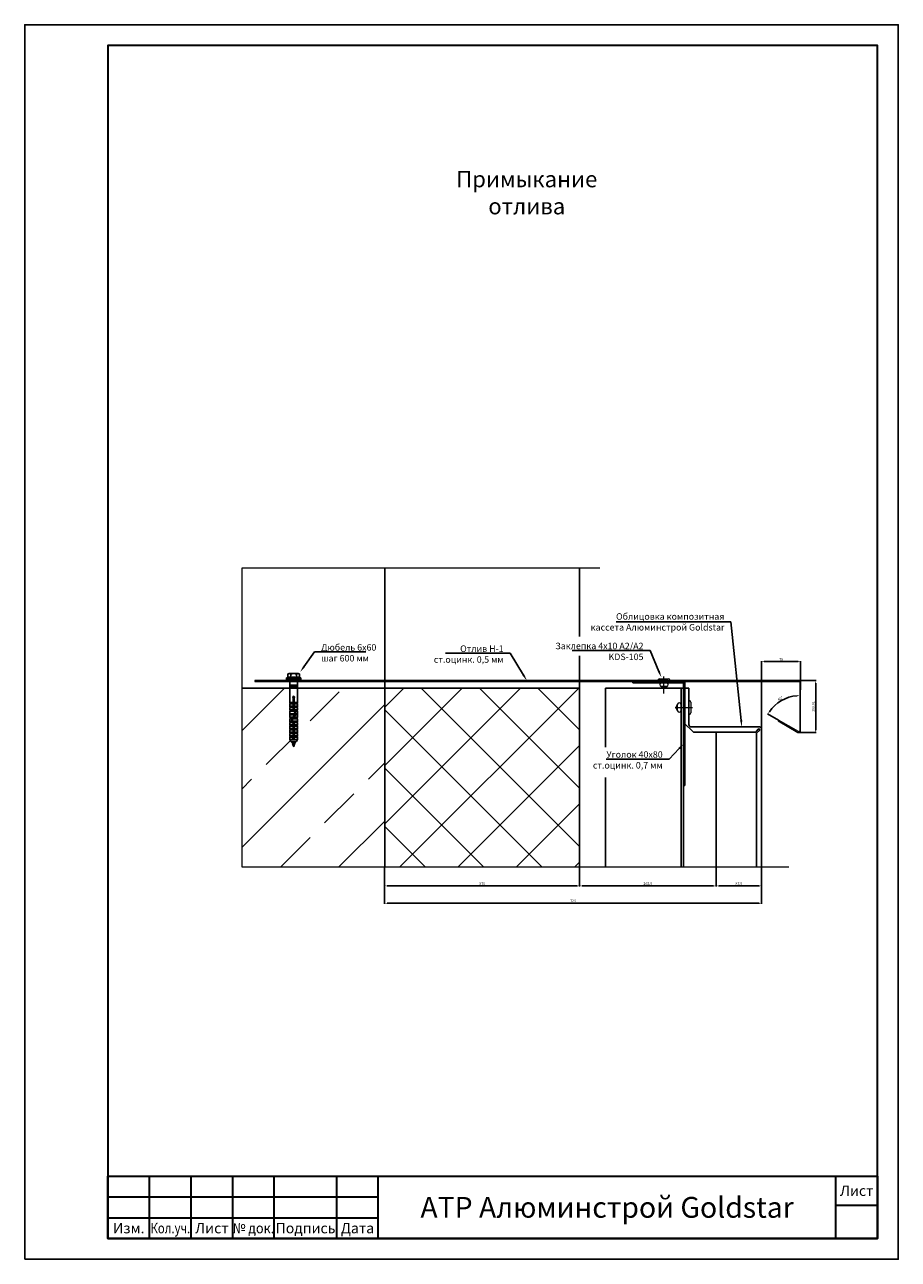
# Model space of a CAD drawing. Units: inches. Extents: x -52552 to -2301, y 8315 to 23110.
# Drawn here: x -37656 to -35976, y 11106 to 13482 of the extents above; entities that cross this region are included whole.
import ezdxf
from ezdxf import colors
from ezdxf.entities.mleader import LeaderData, LeaderLine
from ezdxf.enums import TextEntityAlignment as Align
from ezdxf.math import Vec2, Vec3

# ---------------------------------------------------------------- set-up
doc = ezdxf.new("R2010")
doc.units = ezdxf.units.IN
doc.header["$LTSCALE"] = 25
for name, pattern in [('ACAD_ISO10W100', [18, 12, -3, 0, -3]), ('AUSGEZOGEN', [0]), ('CENTER', [50.8, 31.75, -6.35, 6.35, -6.35]), ('SOLID', [0])]:
    doc.linetypes.add(name, pattern=pattern)
doc.layers.get('0').update_dxf_attribs({"lineweight": 13})
doc.layers.add('01', color=6, linetype='Continuous', plot=False)
for name, color, linetype in [('01-Стена', 5, 'Continuous'), ('02', 3, 'Continuous'), ('03', 5, 'Continuous'), ('Dübel', 7, 'Continuous'), ('РАМКА', 7, 'Continuous'), ('Сэндвич-панль', 2, 'Continuous')]:
    doc.layers.add(name, color=color, linetype=linetype)
doc.layers.add('1_метизы', color=51, linetype='Continuous', lineweight=13)
doc.styles.add('MONOTXT', font='simplex.shx', dxfattribs={"width": 0.7, "height": 2.5})
doc.styles.get("Standard").update_dxf_attribs({"font": 'simplex.shx', "width": 0.8, "oblique": 12})
doc.styles.add('ГОСТ 2.304', font='CS_Gost2304.shx', dxfattribs={"height": 16})
doc.linetypes.add('Amzigzag', pattern='A,0.0001,[136,genltshp.shx,S=0.04,R=0,X=0,Y=0],-11', length=11.0001)
doc.dimstyles.new('Dim_5', dxfattribs={"dimscale": 5, "dimtxt": 1, "dimasz": 1, "dimexe": 0.2, "dimexo": 0, "dimgap": 0.4, "dimtad": 1, "dimzin": 9, "dimdsep": 46, "dimtxsty": 'Standard', "dimcen": 1, "dimadec": 0, "dimazin": 0, "dimtfac": 1, "dimtmove": 0, "dimatfit": 3, "dimfxl": 1, "dimtolj": 1, "dimtzin": 0, "dimarcsym": 0})

# ---------------------------------------------------------------- blocks, each defined once
blk = doc.blocks.new('A$C60D73FC8')
at = {"layer": '1_метизы', "linetype": 'ACAD_ISO10W100', "lineweight": 9, "ltscale": 0.5}
blk.add_line((-10.55, -15), (2.91, -15), dxfattribs=at)
at = {"layer": '1_метизы'}
for p, q in [((-8.8, -17.5), (-8.8, -12.5)), ((1.5, -11), (1.5, -19))]:
    blk.add_line(p, q, dxfattribs=at)
for centre, radius, start, end in [((-0.02, -11.01), 1.52, 0.34927, 89.15677), ((-6.65, -15), 3.15, 133.00287, 226.99713), ((-7.3, -13.12), 1.62, 22.61987, 157.38013), ((-7.3, -16.88), 1.62, 202.61987, 337.38013), ((0, -19), 1.5, 270, 0)]:
    blk.add_arc(centre, radius, start, end, dxfattribs=at)
blk = doc.blocks.new('Ejot 10x80 - Var.1')
at = {"linetype": 'SOLID'}
for p, q in [((-9, 3.8), (-9, 5.6)), ((-9, -3.8), (-9, 3.8)), ((-4.1, 7.5), (-8.5, 7.5)), ((-3.5, -9), (-3.5, 9)), ((-9, -5.6), (-9, -3.8)), ((-4.1, -7.5), (-8.5, -7.5))]:
    blk.add_line(p, q, dxfattribs=at)
for p, q in [((-4.1, 3.8), (-8.5, 3.8)), ((-3.5, 9), (-4.1, 7.5)), ((-3.5, 9), (-2, 9)), ((-2, -9), (-2, 9)), ((1, 5), (8, 5)), ((1, 5), (1, -5)), ((6, -5), (6, 5)), ((8, 5), (28.1, 5)), ((8, -5), (8, 5)), ((22, 0.5), (37.2, 0.5)), ((28.1, 5), (29.5, 4.5)), ((28.1, 0.5), (28.1, 5)), ((29.9, 5), (32.9, 5)), ((29.9, 0.5), (29.9, 5)), ((32.9, 0.5), (32.9, 5)), ((32.9, 5), (34.2, 4.5)), ((34.6, 5), (37.6, 5)), ((34.6, 0.5), (34.6, 5)), ((37.6, 5), (39, 4.5)), ((37.6, 0.5), (37.6, 5)), ((39.4, 5), (42.4, 5)), ((39.4, -0.7), (39.4, 5)), ((42.4, -1.5), (42.4, 5)), ((42.4, 5), (43.7, 4.5)), ((44.1, 5), (47.1, 5)), ((44.1, -1.1), (44.1, 5)), ((47.1, 5), (48.5, 4.5)), ((47.1, 1.4), (47.1, 5)), ((47.1, -5), (47.1, 0.1)), ((48.9, 5), (51.9, 5)), ((48.9, 2.3), (48.9, 5)), ((48.9, -5), (48.9, 1.2)), ((51.9, 2.4), (51.9, 5)), ((51.9, 5), (53.2, 4.5)), ((51.9, -5), (51.9, 1.3)), ((53.6, 1.7), (53.6, 5)), ((53.6, 5), (56.6, 5)), ((53.6, -5), (53.6, 0.5)), ((55.5, 0.5), (75.4, 0.5)), ((56.6, 5), (58, 4.5)), ((56.6, 0.5), (56.6, 5)), ((58.4, 0.5), (58.4, 5)), ((58.4, 5), (61.4, 5)), ((61.4, 5), (62.7, 4.5)), ((61.4, 0.5), (61.4, 5)), ((63.1, 5), (66, 5)), ((63.1, 0.5), (63.1, 5)), ((66, 0.5), (66, 5)), ((66, 5), (67.3, 4.5)), ((67.7, 5), (70.7, 5)), ((67.7, 0.5), (67.7, 5)), ((70.7, 5), (72.1, 4.5)), ((70.7, 0.5), (70.7, 5)), ((72.5, 5), (75.5, 5)), ((72.5, 0.5), (72.5, 5)), ((75.5, 0.5), (75.5, 5)), ((75.5, 5), (78, 3.6)), ((78, -3.6), (78, 3.6)), ((-4.1, -3.8), (-8.5, -3.8)), ((-3.5, -9), (-4.1, -7.5)), ((-3.5, -9), (-2, -9)), ((1, -5), (8, -5)), ((8, -5), (28.1, -5)), ((22, -0.5), (37.2, -0.5)), ((28.1, -5), (28.1, -0.5)), ((28.1, -5), (29.5, -4.5)), ((29.9, -5), (29.9, -0.5)), ((29.9, -5), (32.9, -5)), ((32.9, -5), (32.9, -0.5)), ((32.9, -5), (34.2, -4.5)), ((34.6, -5), (34.6, -0.5)), ((34.6, -5), (37.6, -5)), ((37.6, -5), (37.6, -0.6)), ((37.6, -5), (39, -4.5)), ((39.4, -5), (39.4, -1.9)), ((39.4, -5), (42.4, -5)), ((42.4, -5), (42.4, -2.5)), ((42.4, -5), (43.7, -4.5)), ((44.1, -5), (44.1, -2.1)), ((44.1, -5), (47.1, -5)), ((47.1, -5), (48.5, -4.5)), ((48.9, -5), (51.9, -5)), ((51.9, -5), (53.2, -4.5)), ((53.6, -5), (56.6, -5)), ((55.5, -0.5), (75.4, -0.5)), ((56.6, -5), (56.6, -0.5)), ((56.6, -5), (58, -4.5)), ((58.4, -5), (58.4, -0.5)), ((58.4, -5), (61.4, -5)), ((61.4, -5), (61.4, -0.5)), ((61.4, -5), (62.7, -4.5)), ((63.1, -5), (63.1, -0.5)), ((63.1, -5), (66, -5)), ((66, -5), (66, -0.5)), ((66, -5), (67.3, -4.5)), ((67.7, -5), (67.7, -0.5)), ((67.7, -5), (70.7, -5)), ((70.7, -5), (70.7, -0.5)), ((70.7, -5), (72.1, -4.5)), ((72.5, -5), (72.5, -0.5)), ((72.5, -5), (75.5, -5)), ((75.5, -5), (75.5, -0.5)), ((75.5, -5), (78, -3.6))]:
    blk.add_line(p, q)
at = {"ltscale": 10}
for p, q in [((-2, 6), (-2, 8.9)), ((-2, -6), (-2, 6)), ((-1.8, 9.1), (-0.2, 9.1)), ((0, 8.9), (0, -8.9)), ((-2, -6), (-2, -8.9)), ((-1.8, -9.1), (-0.2, -9.1))]:
    blk.add_line(p, q, dxfattribs=at)
at = {"linetype": 'AUSGEZOGEN'}
for p, q in [((78.3, 2.1), (78, 2.2)), ((78.3, 2.1), (78.7, 2.7)), ((79.2, -1.8), (78.3, 2.1)), ((78.8, 2.7), (78.7, 2.7)), ((79.5, -2.4), (78.7, 2.7)), ((79.6, -2.4), (78.8, 2.7)), ((79.3, 1.8), (78.8, 2.7)), ((81.1, 1.2), (79.3, 1.8)), ((80.2, -1.5), (79.3, 1.8)), ((79.3, 1.8), (79.3, 1.8)), ((81.1, 1.2), (81.4, 1.8)), ((81.6, -1.1), (81.1, 1.2)), ((81.5, 1.8), (81.4, 1.8)), ((82, -1.7), (81.4, 1.8)), ((82.1, 0.9), (81.5, 1.8)), ((82.1, -1.7), (81.5, 1.8)), ((85, 0), (82.1, 0.9)), ((82.6, -0.8), (82.1, 0.9)), ((82.6, -0.8), (85, 0)), ((78, -2.2), (79.2, -1.8)), ((79.2, -1.8), (79.2, -1.8)), ((79.5, -2.4), (79.2, -1.8)), ((79.6, -2.4), (79.5, -2.4)), ((79.6, -2.4), (80.2, -1.5)), ((80.2, -1.5), (81.6, -1.1)), ((82, -1.7), (81.6, -1.1)), ((82.1, -1.7), (82, -1.7)), ((82.1, -1.7), (82.6, -0.8))]:
    blk.add_line(p, q, dxfattribs=at)
for centre, radius, start, end in [((-5.2, 5.6), 3.77, 150.1583, 209.8417), ((5.3, 0), 14.3, 164.8218, 195.1782), ((-0.4, 5.6), 4.14, 153.0278, 206.9722), ((11.3, 0), 15.9, 166.3245, 193.6755), ((21.1, 0), 1, 30, 330), ((29.6, 4.8), 0.3, 249, 0), ((34.3, 4.8), 0.3, 249, 0), ((37.2, -1.5), 2, 45.5847, 90), ((42.1, 3.5), 5, 225.5847, 320.4788), ((39.1, 4.8), 0.3, 249, 0), ((43.8, 4.8), 0.3, 249, 0), ((50.6, -3.5), 6, 45.5847, 140.4788), ((42.1, -3.5), 6, 39.5212, 45), ((50.6, -3.5), 5, 45.5847, 140.4788), ((50.6, 3.5), 5, 219.5212, 224.427), ((48.6, 4.8), 0.3, 249, 0), ((53.3, 4.8), 0.3, 249, 0), ((55.5, 1.5), 2, 225.5847, 270), ((55.5, 1.5), 1, 225.5847, 270), ((58.1, 4.8), 0.3, 249, 0), ((62.8, 4.8), 0.3, 249, 0), ((67.4, 4.8), 0.3, 249, 0), ((72.2, 4.8), 0.3, 249, 0), ((75.4, 0), 0.5, 270, 90), ((-5.2, -5.6), 3.77, 150.1583, 209.8417), ((-0.4, -5.6), 4.14, 153.0278, 206.9722), ((29.6, -4.8), 0.3, 0, 111), ((34.3, -4.8), 0.3, 0, 111), ((37.2, -1.5), 1, 45.5847, 90), ((42.1, 3.5), 6, 225.5847, 320.4788), ((39.1, -4.8), 0.3, 0, 111), ((43.8, -4.8), 0.3, 0, 111), ((42.1, -3.5), 5, 39.5212, 44.427), ((50.6, 3.5), 6, 219.5212, 225), ((48.6, -4.8), 0.3, 0, 111), ((53.3, -4.8), 0.3, 0, 111), ((58.1, -4.8), 0.3, 0, 111), ((62.8, -4.8), 0.3, 0, 111), ((67.4, -4.8), 0.3, 0, 111), ((72.2, -4.8), 0.3, 0, 111)]:
    blk.add_arc(centre, radius, start, end)
at = {"ltscale": 10}
for centre, radius, start, end in [((-1.8, 8.9), 0.2, 90, 180), ((-0.2, 8.9), 0.2, 0, 90), ((1, 6), 1.01, 180, 270), ((-1.8, -8.9), 0.2, 180, 270), ((-0.2, -8.9), 0.2, 270, 0), ((1, -6), 1.01, 90, 180)]:
    blk.add_arc(centre, radius, start, end, dxfattribs=at)
blk = doc.blocks.new('*D365')
at = {"color": 0, "lineweight": -2, "transparency": 16777216}
for p, q in [((-36326.7, 11861), (-36326.7, 11823.5)), ((-36239.2, 11861), (-36239.2, 11823.5)), ((-36244.2, 11824.5), (-36321.7, 11824.5))]:
    blk.add_line(p, q, dxfattribs=at)
at = {"color": 0, "transparency": 16777216}
for points in [[(-36321.7, 11825.3), (-36321.7, 11823.6), (-36326.7, 11824.5)], [(-36244.2, 11825.3), (-36244.2, 11823.6), (-36239.2, 11824.5)]]:
    blk.add_solid(points, dxfattribs=at)
at = {"layer": 'DEFPOINTS', "color": 0, "transparency": 16777216}
for p in [(-36326.7, 11861), (-36239.2, 11861), (-36326.7, 11824.5)]:
    blk.add_point(p, dxfattribs=at)
at = {"color": 0, "transparency": 16777216, "insert": (-36282.9, 11829), "char_height": 5, "attachment_point": 5}
blk.add_mtext('\\A1;87.5', dxfattribs=at)
blk = doc.blocks.new('*D366')
at = {"color": 0, "lineweight": -2, "transparency": 16777216}
for p, q in [((-36589.2, 11861), (-36589.2, 11823.5)), ((-36326.7, 11861), (-36326.7, 11823.5)), ((-36331.7, 11824.5), (-36584.2, 11824.5))]:
    blk.add_line(p, q, dxfattribs=at)
at = {"color": 0, "transparency": 16777216}
for points in [[(-36584.2, 11825.3), (-36584.2, 11823.6), (-36589.2, 11824.5)], [(-36331.7, 11825.3), (-36331.7, 11823.6), (-36326.7, 11824.5)]]:
    blk.add_solid(points, dxfattribs=at)
at = {"layer": 'DEFPOINTS', "color": 0, "transparency": 16777216}
for p in [(-36589.2, 11861), (-36326.7, 11861), (-36589.2, 11824.5)]:
    blk.add_point(p, dxfattribs=at)
at = {"color": 0, "transparency": 16777216, "insert": (-36457.9, 11829), "char_height": 5, "attachment_point": 5}
blk.add_mtext('\\A1;262.5', dxfattribs=at)
blk = doc.blocks.new('*D367')
at = {"color": 0, "lineweight": -2, "transparency": 16777216}
for p, q in [((-36964.2, 11861), (-36964.2, 11823.5)), ((-36589.2, 11861), (-36589.2, 11823.5)), ((-36594.2, 11824.5), (-36959.2, 11824.5))]:
    blk.add_line(p, q, dxfattribs=at)
at = {"color": 0, "transparency": 16777216}
for points in [[(-36959.2, 11825.3), (-36959.2, 11823.6), (-36964.2, 11824.5)], [(-36594.2, 11825.3), (-36594.2, 11823.6), (-36589.2, 11824.5)]]:
    blk.add_solid(points, dxfattribs=at)
at = {"layer": 'DEFPOINTS', "color": 0, "transparency": 16777216}
for p in [(-36964.2, 11861), (-36589.2, 11861), (-36964.2, 11824.5)]:
    blk.add_point(p, dxfattribs=at)
at = {"color": 0, "transparency": 16777216, "insert": (-36776.7, 11829), "char_height": 5, "attachment_point": 5}
blk.add_mtext('\\A1;375', dxfattribs=at)
blk = doc.blocks.new('*D368')
at = {"color": 0, "lineweight": -2, "transparency": 16777216}
for p, q in [((-36964.2, 11861), (-36964.2, 11790.2)), ((-36239.2, 11861), (-36239.2, 11790.2)), ((-36959.2, 11791.2), (-36244.2, 11791.2))]:
    blk.add_line(p, q, dxfattribs=at)
at = {"color": 0, "transparency": 16777216}
for points in [[(-36959.2, 11792), (-36959.2, 11790.3), (-36964.2, 11791.2)], [(-36244.2, 11792), (-36244.2, 11790.3), (-36239.2, 11791.2)]]:
    blk.add_solid(points, dxfattribs=at)
at = {"layer": 'DEFPOINTS', "color": 0, "transparency": 16777216}
for p in [(-36964.2, 11861), (-36239.2, 11861), (-36239.2, 11791.2)]:
    blk.add_point(p, dxfattribs=at)
at = {"color": 0, "transparency": 16777216, "insert": (-36601.7, 11795.7), "char_height": 5, "attachment_point": 5}
blk.add_mtext('\\A1;725', dxfattribs=at)
blk = doc.blocks.new('*D369')
at = {"color": 0, "lineweight": -2, "transparency": 16777216}
for p, q in [((-36239.2, 12116.1), (-36239.2, 12257.1)), ((-36234.2, 12256.1), (-36169.2, 12256.1)), ((-36164.2, 12201.9), (-36164.2, 12257.1))]:
    blk.add_line(p, q, dxfattribs=at)
at = {"color": 0, "transparency": 16777216}
for points in [[(-36234.2, 12256.9), (-36234.2, 12255.2), (-36239.2, 12256.1)], [(-36169.2, 12256.9), (-36169.2, 12255.2), (-36164.2, 12256.1)]]:
    blk.add_solid(points, dxfattribs=at)
at = {"layer": 'DEFPOINTS', "color": 0, "transparency": 16777216}
for p in [(-36164.2, 12256.1), (-36164.2, 12201.9), (-36239.2, 12116.1)]:
    blk.add_point(p, dxfattribs=at)
at = {"color": 0, "transparency": 16777216, "insert": (-36201.7, 12260.6), "char_height": 5, "attachment_point": 5}
blk.add_mtext('\\A1;75', dxfattribs=at)
blk = doc.blocks.new('*D370')
at = {"color": 0, "lineweight": -2, "transparency": 16777216}
for p, q in [((-36177.3, 12219.5), (-36134.2, 12219.5)), ((-36135.2, 12214.5), (-36135.2, 12124.5)), ((-36167.7, 12119.5), (-36134.2, 12119.5))]:
    blk.add_line(p, q, dxfattribs=at)
at = {"color": 0, "transparency": 16777216}
for points in [[(-36136, 12214.5), (-36134.3, 12214.5), (-36135.2, 12219.5)], [(-36136, 12124.5), (-36134.3, 12124.5), (-36135.2, 12119.5)]]:
    blk.add_solid(points, dxfattribs=at)
at = {"layer": 'DEFPOINTS', "color": 0, "transparency": 16777216}
for p in [(-36177.3, 12219.5), (-36167.7, 12119.5), (-36135.2, 12119.5)]:
    blk.add_point(p, dxfattribs=at)
at = {"color": 0, "transparency": 16777216, "insert": (-36139.7, 12169.5), "char_height": 5, "attachment_point": 5, "rotation": 90}
blk.add_mtext('\\A1;100.01', dxfattribs=at)
blk = doc.blocks.new('*D371')
at = {"color": 0, "lineweight": -2, "transparency": 16777216}
blk.add_line((-36206.5, 12143.4), (-36227.9, 12155.8), dxfattribs=at)
blk.add_arc((-36165.9, 12120), 70.6, 94.0577, 145.9423, dxfattribs=at)
at = {"color": 0, "transparency": 16777216}
for points in [[(-36170.9, 12191.3), (-36170.9, 12189.6), (-36165.9, 12190.6)], [(-36223.7, 12159.1), (-36225.1, 12160), (-36227.1, 12155.3)]]:
    blk.add_solid(points, dxfattribs=at)
at = {"layer": 'DEFPOINTS', "color": 0, "transparency": 16777216}
for p in [(-36165.9, 12216), (-36190.1, 12186.4), (-36206.5, 12143.4), (-36168.5, 12121.5), (-36165.9, 12123)]:
    blk.add_point(p, dxfattribs=at)
at = {"color": 0, "transparency": 16777216, "insert": (-36203.5, 12185.1), "char_height": 5, "attachment_point": 5, "rotation": 30}
blk.add_mtext('\\A1;60°', dxfattribs=at)

msp = doc.modelspace()

# ---------------------------------------------------------------- hatches: boundary and pattern name
h = msp.add_hatch(color=256)
h.dxf.hatch_style = 1
edge = h.paths.add_edge_path()
edge.add_arc((-36167.667, 12123.03), 1.75, -120, 0, ccw=False)
edge.add_line((-36168.542, 12121.515), (-36206.534, 12143.449))
edge.add_line((-36206.534, 12143.449), (-36207.409, 12141.934))
edge.add_line((-36207.409, 12141.934), (-36169.417, 12119.999))
edge.add_arc((-36167.667, 12123.03), 3.5, 240, 360)
edge.add_line((-36164.167, 12123.03), (-36164.167, 12216.042))
edge.add_arc((-36167.667, 12216.042), 3.5, 0, 90)
edge.add_line((-36167.667, 12219.542), (-37214.167, 12219.542))
edge.add_line((-37214.167, 12219.542), (-37214.167, 12217.792))
edge.add_line((-37214.167, 12217.792), (-36167.667, 12217.792))
edge.add_arc((-36167.667, 12216.042), 1.75, 0, 90, ccw=False)
edge.add_line((-36165.917, 12216.042), (-36165.917, 12123.03))
h = msp.add_hatch(color=256)
h.dxf.hatch_style = 1
h.paths.add_polyline_path([(-36386.667, 12017.792), (-36386.667, 12217.792), (-36486.667, 12217.792), (-36486.667, 12215.292), (-36389.167, 12215.292), (-36389.167, 12017.792)])
h = msp.add_hatch()
h.set_pattern_fill('ANSI33', color=256, scale=25)
h.set_pattern_definition([(45, (-138668.92, 9026.89), (-112.2532, 112.2532), []), (45, (-138556.66, 9026.89), (-112.2532, 112.2532), [79.375, -39.6875])])
h.paths.add_polyline_path([(-37239.167, 11860.987), (-36964.167, 11860.987), (-36964.167, 12205.292), (-37239.167, 12205.292)])
h = msp.add_hatch()
h.set_pattern_fill('ANSI37', color=256, scale=25)
h.set_pattern_definition([(45, (-124805.005, 5935.76), (-56.1266, 56.1266), []), (135, (-124805.005, 5935.76), (-56.1266, -56.1266), [])])
h.paths.add_polyline_path([(-36589.167, 11860.987), (-36589.167, 12205.292), (-36964.167, 12205.292), (-36964.167, 11860.987)])

# ---------------------------------------------------------------- linework, layer by layer
at = {"linetype": 'Amzigzag', "ltscale": 2}
for p, q in [((-36550.143, 12436.176), (-37239.167, 12436.176)), ((-37239.167, 12436.176), (-37239.167, 11860.987)), ((-37239.167, 11860.987), (-36187.012, 11860.987))]:
    msp.add_line(p, q, dxfattribs=at)
for p, q in [((-36415.208, 12219.542), (-36438.958, 12219.542)), ((-36421.237, 12215.292), (-36432.929, 12215.292))]:
    msp.add_line(p, q)
msp.add_lwpolyline([(-36165.917, 12123.03, -0.57735027), (-36168.542, 12121.515), (-36206.534, 12143.449), (-36207.409, 12141.934), (-36169.417, 12119.999, 0.57735027), (-36164.167, 12123.03), (-36164.167, 12216.042, 0.41421356), (-36167.667, 12219.542), (-37214.167, 12219.542), (-37214.167, 12217.792), (-36167.667, 12217.792, -0.41421356), (-36165.917, 12216.042)], format="xyb", close=True)
at = {"lineweight": 25, "ltscale": 100}
msp.add_lwpolyline([(-36386.667, 12017.792), (-36386.667, 12217.792), (-36486.667, 12217.792), (-36486.667, 12215.292), (-36389.167, 12215.292), (-36389.167, 12017.792)], close=True, dxfattribs=at)
at = {"layer": '01'}
msp.add_lwpolyline([(-36964.167, 11860.987), (-36964.167, 12205.292), (-37239.167, 12205.292)], dxfattribs=at)
at = {"layer": '01-Стена'}
msp.add_line((-37239.167, 12205.292), (-36964.167, 12205.292), dxfattribs=at)
msp.add_lwpolyline([(-36964.167, 12436.176), (-36964.167, 11860.987)], dxfattribs=at)
at = {"layer": '02'}
for p, q in [((-36379.167, 12205.292), (-36389.167, 12205.292)), ((-36389.167, 12205.292), (-36389.167, 12138.978)), ((-36379.167, 12135.292), (-36379.167, 12205.292)), ((-36389.167, 12138.978), (-36370.481, 12120.292)), ((-36243.299, 12130.292), (-36374.167, 12130.292)), ((-36370.481, 12120.292), (-36250.42, 12120.292)), ((-36326.667, 11860.987), (-36326.667, 12120.292)), ((-36250.42, 12120.292), (-36245.599, 12126.296)), ((-36243.502, 12123.797), (-36249.167, 12118.132))]:
    msp.add_line(p, q, dxfattribs=at)
for points in [[(-36249.143, 11860.987), (-36249.135, 12118.164)], [(-36239.167, 12125.368), (-36239.167, 11860.987)]]:
    msp.add_lwpolyline(points, dxfattribs=at)
for centre, radius, start, end in [((-36374.167, 12135.292), 5, 180, 270), ((-36244.655, 12124.959), 1.637, 314.799482, 125.200518), ((-36244.167, 12125.368), 5, 360, 80)]:
    msp.add_arc(centre, radius, start, end, dxfattribs=at)
at = {"layer": '03'}
for p, q in [((-36539.167, 12205.292), (-36539.167, 12091.535)), ((-36539.167, 12205.292), (-36385.417, 12205.292)), ((-36393.667, 12205.292), (-36393.667, 11860.987)), ((-36389.167, 12205.292), (-36389.167, 11860.987)), ((-36539.167, 12033.14), (-36539.167, 11860.987))]:
    msp.add_line(p, q, dxfattribs=at)
at = {"layer": '1_метизы'}
for p, q in [((-36435.42, 12223.05), (-36418.716, 12223.05)), ((-36421.237, 12208.277), (-36432.929, 12208.277))]:
    msp.add_line(p, q, dxfattribs=at)
at = {"layer": '1_метизы', "linetype": 'CENTER', "lineweight": 9, "ltscale": 2}
msp.add_line((-36427.083, 12194.742), (-36427.083, 12227.771), dxfattribs=at)
at = {"layer": '1_метизы'}
for centre, radius, start, end in [((-36435.399, 12219.49), 3.56, 90.349268, 179.156767), ((-36431.468, 12211.784), 3.8, 112.619865, 247.380135), ((-36422.699, 12211.784), 3.8, 292.619865, 67.380135), ((-36418.716, 12219.542), 3.508, 0, 90), ((-36427.083, 12213.293), 7.354, 223.002869, 316.997131)]:
    msp.add_arc(centre, radius, start, end, dxfattribs=at)
at = {"layer": 'DEFPOINTS', "ltscale": 100}
msp.add_lwpolyline([(-37656.415, 11105.869), (-35976.415, 11105.869), (-35976.415, 13481.869), (-37656.415, 13481.869)], close=True, dxfattribs=at)
at = {"layer": 'РАМКА', "lineweight": 30}
for p, q in [((-37416.415, 11145.869), (-37416.415, 11265.869)), ((-37336.415, 11145.869), (-37336.415, 11265.869)), ((-37256.415, 11145.869), (-37256.415, 11265.869)), ((-37176.415, 11145.869), (-37176.415, 11265.869)), ((-37056.415, 11145.869), (-37056.415, 11265.869)), ((-36976.415, 11145.869), (-36976.415, 11265.869)), ((-36096.415, 11145.869), (-36096.415, 11265.869)), ((-37496.415, 11225.869), (-36976.415, 11225.869)), ((-36096.415, 11209.869), (-36016.415, 11209.869)), ((-37496.415, 11185.869), (-36976.415, 11185.869))]:
    msp.add_line(p, q, dxfattribs=at)
at = {"layer": 'РАМКА', "lineweight": 30, "ltscale": 100}
msp.add_lwpolyline([(-37496.415, 11145.869), (-36016.415, 11145.869), (-36016.415, 13441.869), (-37496.415, 13441.869)], close=True, dxfattribs=at)
at = {"layer": 'РАМКА', "lineweight": 30}
msp.add_lwpolyline([(-37496.415, 11265.869), (-36016.415, 11265.869), (-36016.415, 11145.869), (-37496.415, 11145.869)], close=True, dxfattribs=at)
at = {"layer": 'Сэндвич-панль'}
for points in [[(-36964.167, 12436.176), (-36964.167, 12205.292), (-36589.167, 12205.292), (-36589.167, 12267.373)], [(-36589.167, 12304.5), (-36589.167, 12436.176)], [(-36589.167, 11860.987), (-36589.167, 12205.292), (-36964.167, 12205.292), (-36964.167, 11860.987)]]:
    msp.add_lwpolyline(points, dxfattribs=at)

# ---------------------------------------------------------------- block references
at = {"xscale": 2.5, "yscale": 2.5, "zscale": 2.5}
msp.add_blockref('A$C60D73FC8', (-36379.167, 12205.292), dxfattribs=at)
msp.add_blockref('A$C60D73FC8', (-36379.167, 12205.292), dxfattribs=at)
at = {"layer": 'Dübel', "xscale": -1.500000000000909, "yscale": 1.500000000000909, "zscale": 1.500000000000909, "rotation": 90}
msp.add_blockref('Ejot 10x80 - Var.1', (-37139.178, 12219.542), dxfattribs=at)

# ---------------------------------------------------------------- texts
at = {"insert": (-36690.89, 13158.59), "char_height": 31.25, "attachment_point": 5, "style": 'MONOTXT'}
msp.add_mtext_dynamic_manual_height_columns('Примыкание\\Pотлива', width=170.92122, gutter_width=12.5, heights=[0], dxfattribs=at)
at = {"layer": 'РАМКА', "color": 7, "lineweight": 25, "ltscale": 4, "style": 'ГОСТ 2.304'}
for s, height, p in [('Лист', 20, (-36056.415, 11237.869)), ('АТР Алюминстрой Goldstar', 40, (-36536.415, 11205.869)), ('Изм.', 20, (-37456.415, 11165.869)), ('Лист', 20, (-37296.415, 11165.869)), ('Подпись', 20, (-37116.415, 11165.869)), ('Дата', 20, (-37016.415, 11165.869))]:
    msp.add_text(s, height=height, dxfattribs=at).set_placement(p, align=Align.MIDDLE_CENTER)
for s, width, p in [('Кол.уч.', 0.8, (-37376.415, 11165.869)), ('№ док.', 0.9, (-37216.415, 11165.869))]:
    msp.add_text(s, height=20, dxfattribs=dict(at, width=width)).set_placement(p, align=Align.MIDDLE_CENTER)

# ---------------------------------------------------------------- dimensions: what is measured, and where the dimension line sits
for base, p1, p2, picture, middle in [((-36164.167, 12256.061), (-36239.167, 12116.104), (-36164.167, 12201.897), '*D369', (-36201.667, 12260.561)), ((-36964.167, 11824.467), (-36589.167, 11860.987), (-36964.167, 11860.987), '*D367', (-36776.667, 11828.967)), ((-36239.167, 11791.181), (-36964.167, 11860.987), (-36239.167, 11860.987), '*D368', (-36601.667, 11795.681)), ((-36589.167, 11824.467), (-36326.667, 11860.987), (-36589.167, 11860.987), '*D366', (-36457.917, 11828.967)), ((-36326.667, 11824.467), (-36239.167, 11860.987), (-36326.667, 11860.987), '*D365', (-36282.917, 11828.967))]:
    dim = msp.add_linear_dim(base=base, p1=p1, p2=p2, dimstyle='Dim_5')
    dim.commit()
    dim.dimension.update_dxf_attribs({"geometry": picture, "text_midpoint": middle})
dim = msp.add_angular_dim_2l(base=(-36190.069, 12186.356), line1=((-36165.917, 12216.042), (-36165.917, 12123.03)), line2=((-36168.542, 12121.515), (-36206.534, 12143.449)), dimstyle='Dim_5')
dim.commit()
dim.dimension.update_dxf_attribs({"geometry": '*D371', "text_midpoint": (-36203.475, 12185.051)})
dim = msp.add_linear_dim(base=(-36135.165, 12119.53), p1=(-36177.251, 12219.542), p2=(-36167.667, 12119.53), angle=90, dimstyle='Dim_5')
dim.commit()
dim.dimension.update_dxf_attribs({"geometry": '*D370', "text_midpoint": (-36139.665, 12169.536)})

# ---------------------------------------------------------------- leaders
ml = msp.add_multileader_mtext('Standard')
ml.set_content('Облицовка композитная\\Pкассета Алюминстрой Goldstar', color=256)
ml.set_leader_properties()
ml.build(insert=Vec2(0, 0))
ml.multileader.update_dxf_attribs({"text_left_attachment_type": 6, "text_right_attachment_type": 6, "dogleg_length": 0, "arrow_head_size": 12.5, "scale": 5})
ctx = ml.context
ctx.base_point, ctx.scale, ctx.char_height, ctx.arrow_head_size, ctx.landing_gap_size, ctx.plane_origin = Vec3(-36570.288, 12332.596), 5, 12.5, 12.5, 12.5, Vec3(-36503.616, 12546.136)
ctx.left_attachment, ctx.right_attachment, ctx.text_align_type = 6, 6, 2
notes = []
notes.append((ctx, [(1, (1, 1, 0), (-36298.279, 12332.596), (-1, 0), 0, [(0, [(-36277.287, 12130.292)], 0, [])])]))
ctx.mtext.insert, ctx.mtext.alignment, ctx.mtext.flow_direction = Vec3(-36310.779, 12349.262), 3, 5
ml = msp.add_multileader_mtext('Standard')
ml.set_content('Дюбель 6х60\\Pшаг 600 мм', color=256)
ml.set_leader_properties()
ml.build(insert=Vec2(0, 0))
ml.multileader.update_dxf_attribs({"text_left_attachment_type": 6, "text_right_attachment_type": 6, "dogleg_length": 0, "arrow_head_size": 12.5, "scale": 5})
ctx = ml.context
ctx.base_point, ctx.scale, ctx.char_height, ctx.arrow_head_size, ctx.landing_gap_size, ctx.plane_origin = Vec3(-37098.817, 12274.691), 5, 12.5, 12.5, 12.5, Vec3(-37110.129, 12217.262)
ctx.left_attachment, ctx.right_attachment = 6, 6
notes.append((ctx, [(0, (1, 1, 0), (-37098.817, 12274.691), (1, 0), 0, [(0, [(-37126.626, 12236.007)], 0, [])])]))
ctx.mtext.insert, ctx.mtext.flow_direction = Vec3(-37086.317, 12289.691), 5
ml = msp.add_multileader_mtext('Standard')
ml.set_content('Отлив Н-1\\Pст.оцинк. 0,5 мм ', color=256)
ml.set_leader_properties()
ml.build(insert=Vec2(0, 0))
ml.multileader.update_dxf_attribs({"text_left_attachment_type": 6, "text_right_attachment_type": 6, "dogleg_length": 0, "arrow_head_size": 12.5, "scale": 5})
ctx = ml.context
ctx.base_point, ctx.scale, ctx.char_height, ctx.arrow_head_size, ctx.landing_gap_size, ctx.plane_origin = Vec3(-36883.367, 12272.257), 5, 12.5, 12.5, 12.5, Vec3(-36882.728, 12238.262)
ctx.left_attachment, ctx.right_attachment, ctx.text_align_type = 6, 6, 2
notes.append((ctx, [(1, (1, 1, 0), (-36722.936, 12272.257), (-1, 0), 0, [(0, [(-36690.649, 12219.542)], 0, [])])]))
ctx.mtext.insert, ctx.mtext.alignment, ctx.mtext.line_spacing_style, ctx.mtext.flow_direction = Vec3(-36735.436, 12287.257), 3, 2, 5
ml = msp.add_multileader_mtext('Standard')
ml.set_content('Заклепка 4х10 А2/А2\\PKDS-105 ', color=256)
ml.set_leader_properties()
ml.build(insert=Vec2(0, 0))
ml.multileader.update_dxf_attribs({"text_left_attachment_type": 6, "text_right_attachment_type": 6, "dogleg_length": 0, "arrow_head_size": 12.5, "scale": 5})
ctx = ml.context
ctx.base_point, ctx.scale, ctx.char_height, ctx.arrow_head_size, ctx.landing_gap_size, ctx.plane_origin = Vec3(-36642.571, 12277.43), 5, 12.5, 12.5, 12.5, Vec3(-36616.12, 12276.162)
ctx.left_attachment, ctx.right_attachment, ctx.text_align_type = 6, 6, 2
notes.append((ctx, [(1, (1, 1, 0), (-36453.895, 12277.43), (-1, 0), 0, [(0, [(-36431.97, 12225.79)], 0, [])])]))
ctx.mtext.insert, ctx.mtext.alignment, ctx.mtext.line_spacing_style, ctx.mtext.flow_direction = Vec3(-36466.395, 12292.43), 3, 2, 5
ml = msp.add_multileader_mtext('Standard')
ml.set_content('Уголок 40х80\\Pст.оцинк. 0,7 мм', color=256)
ml.set_leader_properties()
ml.build(insert=Vec2(0, 0))
ml.multileader.update_dxf_attribs({"text_left_attachment_type": 6, "text_right_attachment_type": 6, "dogleg_length": 0, "arrow_head_size": 12.5, "scale": 5})
ctx = ml.context
ctx.base_point, ctx.scale, ctx.char_height, ctx.arrow_head_size, ctx.landing_gap_size, ctx.plane_origin = Vec3(-36577.457, 12068.658), 5, 12.5, 12.5, 12.5, Vec3(-36680.263, 12273.283)
ctx.left_attachment, ctx.right_attachment, ctx.text_align_type = 6, 6, 2
notes.append((ctx, [(1, (1, 1, 0), (-36417.025, 12068.658), (-1, 0), 0, [(0, [(-36389.167, 12098.026)], 0, [])])]))
ctx.mtext.insert, ctx.mtext.alignment, ctx.mtext.line_spacing_style, ctx.mtext.flow_direction = Vec3(-36429.525, 12083.658), 3, 2, 5
for ctx, leaders in notes:
    for number, flags, end, landing, length, lines in leaders:
        leader = LeaderData()
        leader.index, (leader.has_last_leader_line, leader.has_dogleg_vector, leader.attachment_direction) = number, flags
        leader.last_leader_point, leader.dogleg_vector, leader.dogleg_length = Vec3(end), Vec3(landing), length
        for number, points, colour, breaks in lines:
            line = LeaderLine()
            line.index, line.vertices, line.color, line.breaks = number, Vec3.list(points), colors.encode_raw_color(colour), breaks
            leader.lines.append(line)
        ctx.leaders.append(leader)

doc.saveas('drawing.dxf')
